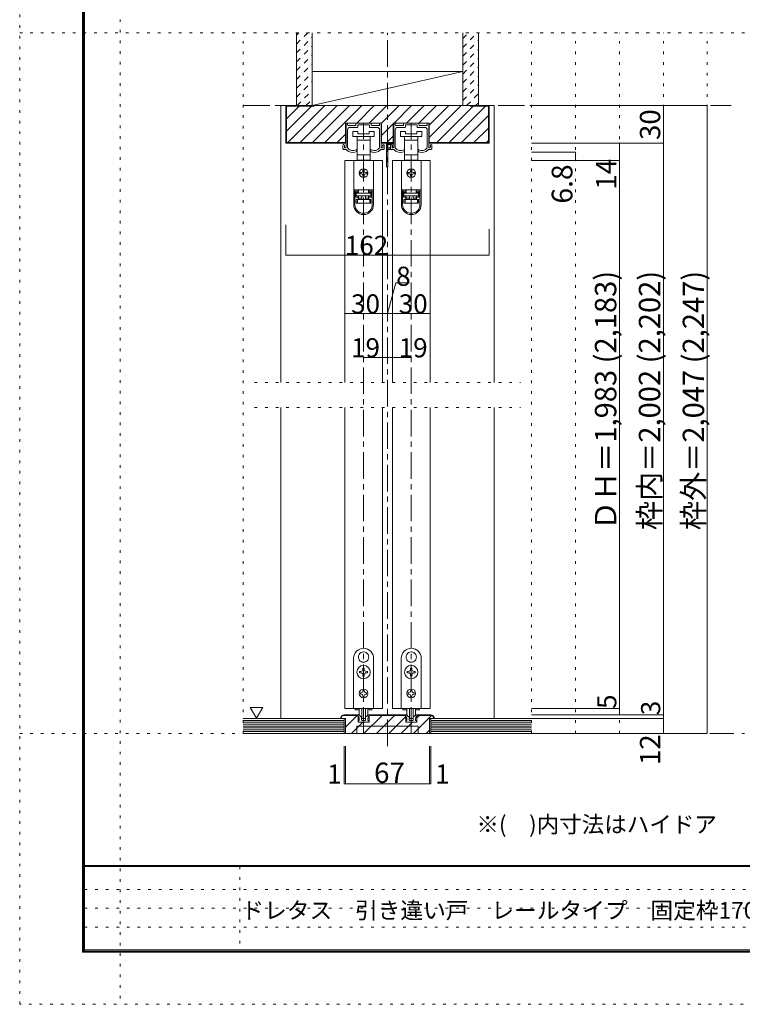
# Model space of a CAD drawing. Units: millimetres. Extents: x -6140 to 6160, y -4455 to 4425.
# Drawn here: x -6140 to -2684, y -4455 to 258 of the extents above; entities that cross this region are included whole.
import ezdxf

# ---------------------------------------------------------------- set-up
doc = ezdxf.new("R2010")
doc.units = ezdxf.units.MM
doc.header["$LTSCALE"] = 30
for name, pattern in [('JWW_CENTER1', [6.773333, 4.233333, -0.846667, 0.846667, -0.846667]), ('JWW_DASHED1', [1.693333, 0.846667, -0.846667]), ('JWW_HOJO', [1.693333, -1.27, 0.423333])]:
    doc.linetypes.add(name, pattern=pattern)
for name, color, linetype in [('0-0_補助線', 7, 'Continuous'), ('0-1_通り芯', 7, 'Continuous'), ('0-2_柱', 7, 'Continuous'), ('0-3_仕上げ', 7, 'Continuous'), ('0-4_枠', 7, 'Continuous'), ('0-6_扉', 7, 'Continuous'), ('0-7_金物', 7, 'Continuous'), ('0-A_文字', 7, 'Continuous'), ('0-B_寸法', 7, 'Continuous'), ('0-C_ハッチ', 7, 'Continuous'), ('F-0_補助線', 7, 'Continuous'), ('F-1_枠', 7, 'Continuous'), ('F-A_文字', 7, 'Continuous')]:
    doc.layers.add(name, color=color, linetype=linetype)

msp = doc.modelspace()

# ---------------------------------------------------------------- linework, layer by layer
at = {"layer": '0-0_補助線', "color": 120, "linetype": 'JWW_HOJO', "lineweight": 5}
for p, q in [((-5071.1, -3159), (-5071.1, 195)), ((-5071.1, 195), (-2851.1, 195)), ((-3691.1, -3159), (-3691.1, 195)), ((-3481.1, -3159), (-3481.1, 195)), ((-3271.1, -3159), (-3271.1, 195)), ((-3061.1, -3159), (-3061.1, 195)), ((-2851.1, -3159), (-2851.1, 195)), ((-5017.1, -1479), (-3745.1, -1479)), ((-5017.1, -1599), (-3745.1, -1599)), ((-2851.1, -3159), (-5071.1, -3159))]:
    msp.add_line(p, q, dxfattribs=at)
at = {"layer": '0-1_通り芯', "color": 120, "linetype": 'JWW_CENTER1', "lineweight": 5}
for p, q in [((-4381.1, -3219), (-4381.1, 195)), ((-5071.1, -153), (-2737.1, -153)), ((-4495.1, -3159), (-4495.1, -237)), ((-4267.1, -3159), (-4267.1, -237)), ((-5071.1, -3159), (-2737.1, -3159))]:
    msp.add_line(p, q, dxfattribs=at)
at = {"layer": '0-2_柱', "color": 7, "linetype": 'Continuous', "lineweight": 9}
msp.add_line((-4741.1, -153), (-4021.1, 9), dxfattribs=at)
at = {"layer": '0-2_柱', "color": 92, "linetype": 'Continuous', "lineweight": 13}
for p, q in [((-4741.1, 9), (-4021.1, 9)), ((-4741.1, -153), (-4021.1, -153))]:
    msp.add_line(p, q, dxfattribs=at)
at = {"layer": '0-3_仕上げ', "color": 40, "linetype": 'Continuous', "lineweight": 15}
for p, q in [((-4816.1, -153), (-4816.1, 195)), ((-4741.1, -153), (-4741.1, 195)), ((-4021.1, -153), (-4021.1, 195)), ((-3946.1, -153), (-3946.1, 195)), ((-4588.1, -3087), (-5071.1, -3087)), ((-4588.1, -3159), (-4588.1, -3087)), ((-4174.1, -3159), (-4174.1, -3087)), ((-4174.1, -3087), (-3691.1, -3087)), ((-4588.1, -3159), (-5071.1, -3159)), ((-4174.1, -3159), (-3691.1, -3159))]:
    msp.add_line(p, q, dxfattribs=at)
at = {"layer": '0-3_仕上げ', "color": 7, "linetype": 'Continuous', "lineweight": 9}
for p, q in [((-4588.1, -3096), (-5071.1, -3096)), ((-4588.1, -3105), (-5071.1, -3105)), ((-4174.1, -3096), (-3691.1, -3096)), ((-4174.1, -3105), (-3691.1, -3105)), ((-4588.1, -3114), (-5071.1, -3114)), ((-4588.1, -3123), (-5071.1, -3123)), ((-4588.1, -3132), (-5071.1, -3132)), ((-4588.1, -3141), (-5071.1, -3141)), ((-4588.1, -3150), (-5071.1, -3150)), ((-4174.1, -3114), (-3691.1, -3114)), ((-4174.1, -3123), (-3691.1, -3123)), ((-4174.1, -3132), (-3691.1, -3132)), ((-4174.1, -3141), (-3691.1, -3141)), ((-4174.1, -3150), (-3691.1, -3150))]:
    msp.add_line(p, q, dxfattribs=at)
at = {"layer": '0-4_枠', "color": 120, "linetype": 'Continuous', "lineweight": 5}
for p, q in [((-4891.1, -153), (-4867.1, -153)), ((-4891.1, -153), (-4891.1, -1479)), ((-3871.1, -153), (-3895.1, -153)), ((-3871.1, -1479), (-3871.1, -153)), ((-4891.1, -1599), (-4891.1, -3087)), ((-3871.1, -3087), (-3871.1, -1599))]:
    msp.add_line(p, q, dxfattribs=at)
at = {"layer": '0-4_枠', "color": 92, "linetype": 'Continuous', "lineweight": 13}
for p, q in [((-4867.1, -333), (-4867.1, -153)), ((-3895.1, -153), (-4867.1, -153)), ((-4864.1, -330), (-4864.1, -156)), ((-4732.1, -156), (-4864.1, -156)), ((-4732.1, -153), (-4732.1, -156)), ((-3985.1, -156), (-3985.1, -153)), ((-3985.1, -156), (-3898.1, -156)), ((-3898.1, -330), (-3898.1, -156)), ((-3895.1, -333), (-3895.1, -153)), ((-4581.5, -333), (-4581.5, -237)), ((-4408.7, -237), (-4581.5, -237)), ((-4408.7, -333), (-4408.7, -237)), ((-4353.5, -333), (-4353.5, -237)), ((-4180.7, -237), (-4353.5, -237)), ((-4180.7, -333), (-4180.7, -237)), ((-4581.5, -333), (-4867.1, -333)), ((-4864.1, -330), (-4581.5, -330)), ((-4353.5, -330), (-4408.7, -330)), ((-4353.5, -333), (-4408.7, -333)), ((-3898.1, -330), (-4180.7, -330)), ((-3895.1, -333), (-4180.7, -333)), ((-4582.1, -3087), (-4606.1, -3087)), ((-4588.1, -3069), (-4521.5, -3069)), ((-4588.1, -3072), (-4521.5, -3072)), ((-4582.1, -3159), (-4582.1, -3087)), ((-4521.5, -3105), (-4521.5, -3069)), ((-4468.7, -3105), (-4521.5, -3105)), ((-4468.7, -3105), (-4468.7, -3069)), ((-4468.7, -3069), (-4293.5, -3069)), ((-4468.7, -3072), (-4293.5, -3072)), ((-4293.5, -3105), (-4293.5, -3069)), ((-4293.5, -3105), (-4240.7, -3105)), ((-4240.7, -3105), (-4240.7, -3069)), ((-4174.1, -3069), (-4240.7, -3069)), ((-4174.1, -3072), (-4240.7, -3072)), ((-4156.1, -3087), (-4180.1, -3087)), ((-4180.1, -3159), (-4180.1, -3087)), ((-4528.1, -3123), (-4234.1, -3123)), ((-4528.1, -3159), (-4528.1, -3123)), ((-4234.1, -3159), (-4234.1, -3123)), ((-4582.1, -3159), (-4180.1, -3159))]:
    msp.add_line(p, q, dxfattribs=at)
for centre, radius, start, end in [((-4588.1, -3087), 18, 90, 180), ((-4588.1, -3087), 15, 90.0008, 180), ((-4174.1, -3087), 18, 0, 90), ((-4174.1, -3087), 15, 0, 90)]:
    msp.add_arc(centre, radius, start, end, dxfattribs=at)
at = {"layer": '0-6_扉', "color": 200, "linetype": 'Continuous', "lineweight": 20}
for p, q in [((-4405.1, -417), (-4585.1, -417)), ((-4585.1, -417), (-4585.1, -1479)), ((-4405.1, -417), (-4405.1, -1479)), ((-4177.1, -417), (-4357.1, -417)), ((-4357.1, -417), (-4357.1, -1479)), ((-4177.1, -417), (-4177.1, -1479)), ((-4585.1, -1599), (-4585.1, -3039)), ((-4405.1, -1599), (-4405.1, -3039)), ((-4357.1, -1599), (-4357.1, -3039)), ((-4177.1, -1599), (-4177.1, -3039)), ((-4405.1, -3039), (-4585.1, -3039)), ((-4357.1, -3039), (-4177.1, -3039))]:
    msp.add_line(p, q, dxfattribs=at)
at = {"layer": '0-7_金物', "color": 7, "linetype": 'Continuous', "lineweight": 9}
for p, q in [((-4579.1, -352.8), (-4579.1, -240)), ((-4576.1, -237), (-4574.9, -237)), ((-4571.9, -246), (-4571.9, -240)), ((-4571.9, -354.7), (-4571.9, -270)), ((-4568.9, -249), (-4535, -249)), ((-4559.9, -258), (-4524.8, -258)), ((-4546.1, -277.2), (-4546.1, -301.2)), ((-4522.1, -277.2), (-4546.1, -277.2)), ((-4532, -246), (-4532, -240)), ((-4529, -237), (-4461.2, -237)), ((-4523, -256.2), (-4523, -247.8)), ((-4522.1, -289.2), (-4522.1, -277.2)), ((-4521.2, -246), (-4496.9, -246)), ((-4495.1, -244.2), (-4496.9, -246)), ((-4493.3, -246), (-4495.1, -244.2)), ((-4493.3, -246), (-4469, -246)), ((-4468.1, -277.2), (-4468.1, -289.2)), ((-4444.1, -277.2), (-4468.1, -277.2)), ((-4467.2, -256.2), (-4467.2, -247.8)), ((-4430.3, -258), (-4465.4, -258)), ((-4458.2, -246), (-4458.2, -240)), ((-4421.3, -249), (-4455.2, -249)), ((-4444.1, -301.2), (-4444.1, -277.2)), ((-4418.3, -246), (-4418.3, -240)), ((-4418.3, -354.7), (-4418.3, -270)), ((-4414.1, -237), (-4415.3, -237)), ((-4411.1, -352.8), (-4411.1, -240)), ((-4351.1, -352.8), (-4351.1, -240)), ((-4348.1, -237), (-4346.9, -237)), ((-4343.9, -246), (-4343.9, -240)), ((-4343.9, -354.7), (-4343.9, -270)), ((-4340.9, -249), (-4307, -249)), ((-4331.9, -258), (-4296.8, -258)), ((-4318.1, -277.2), (-4318.1, -301.2)), ((-4294.1, -277.2), (-4318.1, -277.2)), ((-4304, -246), (-4304, -240)), ((-4301, -237), (-4233.2, -237)), ((-4295, -256.2), (-4295, -247.8)), ((-4294.1, -289.2), (-4294.1, -277.2)), ((-4293.2, -246), (-4268.9, -246)), ((-4267.1, -244.2), (-4268.9, -246)), ((-4265.3, -246), (-4267.1, -244.2)), ((-4265.3, -246), (-4241, -246)), ((-4240.1, -277.2), (-4240.1, -289.2)), ((-4216.1, -277.2), (-4240.1, -277.2)), ((-4239.2, -256.2), (-4239.2, -247.8)), ((-4202.3, -258), (-4237.4, -258)), ((-4230.2, -246), (-4230.2, -240)), ((-4193.3, -249), (-4227.2, -249)), ((-4216.1, -301.2), (-4216.1, -277.2)), ((-4190.3, -246), (-4190.3, -240)), ((-4190.3, -354.7), (-4190.3, -270)), ((-4186.1, -237), (-4187.3, -237)), ((-4183.1, -352.8), (-4183.1, -240)), ((-4546.1, -301.2), (-4495.1, -301.2)), ((-4526.6, -301.2), (-4526.6, -319.2)), ((-4526.6, -319.2), (-4526.6, -388.8)), ((-4526.6, -319.2), (-4495.1, -319.2)), ((-4468.1, -289.2), (-4522.1, -289.2)), ((-4495.1, -301.2), (-4444.1, -301.2)), ((-4495.1, -319.2), (-4463.6, -319.2)), ((-4463.6, -319.2), (-4463.6, -301.2)), ((-4463.6, -388.8), (-4463.6, -319.2)), ((-4318.1, -301.2), (-4267.1, -301.2)), ((-4298.6, -301.2), (-4298.6, -319.2)), ((-4298.6, -319.2), (-4298.6, -388.8)), ((-4298.6, -319.2), (-4267.1, -319.2)), ((-4240.1, -289.2), (-4294.1, -289.2)), ((-4267.1, -301.2), (-4216.1, -301.2)), ((-4267.1, -319.2), (-4235.6, -319.2)), ((-4235.6, -319.2), (-4235.6, -301.2)), ((-4235.6, -388.8), (-4235.6, -319.2)), ((-4594.1, -360), (-4594.1, -343.8)), ((-4591.1, -363), (-4577.3, -363)), ((-4586.9, -352.8), (-4586.9, -346.2)), ((-4582.1, -355.8), (-4583.9, -355.8)), ((-4528.1, -369.5), (-4528.1, -366)), ((-4462.1, -369.5), (-4462.1, -366)), ((-4399.1, -363), (-4412.9, -363)), ((-4408.1, -355.8), (-4406.3, -355.8)), ((-4403.3, -352.8), (-4403.3, -346.2)), ((-4396.1, -360), (-4396.1, -343.8)), ((-4384.7, -445.2), (-4384.7, -337.2)), ((-4381.7, -334.2), (-4354.1, -334.2)), ((-4378.7, -355.2), (-4378.7, -343.2)), ((-4378.7, -445.2), (-4378.7, -364.8)), ((-4376.9, -357), (-4372.1, -357)), ((-4376.9, -363), (-4367.9, -363)), ((-4375.7, -340.2), (-4360.1, -340.2)), ((-4366.1, -361.2), (-4366.1, -343.8)), ((-4363.1, -363), (-4349.3, -363)), ((-4358.9, -352.8), (-4358.9, -346.2)), ((-4357.1, -343.2), (-4357.1, -349.8)), ((-4354.1, -355.8), (-4355.9, -355.8)), ((-4300.1, -369.5), (-4300.1, -366)), ((-4234.1, -369.5), (-4234.1, -366)), ((-4171.1, -363), (-4184.9, -363)), ((-4180.1, -355.8), (-4178.3, -355.8)), ((-4175.3, -352.8), (-4175.3, -346.2)), ((-4168.1, -360), (-4168.1, -343.8)), ((-4542.5, -417), (-4542.5, -556.8)), ((-4447.7, -417), (-4542.5, -417)), ((-4526.6, -388.8), (-4526.6, -415.2)), ((-4495.1, -388.8), (-4526.6, -388.8)), ((-4526.6, -415.2), (-4519.1, -415.2)), ((-4471.1, -415.2), (-4519.1, -415.2)), ((-4519.1, -415.2), (-4519.1, -417)), ((-4463.6, -388.8), (-4495.1, -388.8)), ((-4471.1, -417), (-4471.1, -415.2)), ((-4471.1, -415.2), (-4463.6, -415.2)), ((-4463.6, -415.2), (-4463.6, -388.8)), ((-4447.7, -417), (-4447.7, -556.8)), ((-4314.5, -417), (-4314.5, -556.8)), ((-4219.7, -417), (-4314.5, -417)), ((-4298.6, -388.8), (-4298.6, -415.2)), ((-4267.1, -388.8), (-4298.6, -388.8)), ((-4298.6, -415.2), (-4291.1, -415.2)), ((-4243.1, -415.2), (-4291.1, -415.2)), ((-4291.1, -415.2), (-4291.1, -417)), ((-4235.6, -388.8), (-4267.1, -388.8)), ((-4243.1, -417), (-4243.1, -415.2)), ((-4243.1, -415.2), (-4235.6, -415.2)), ((-4235.6, -415.2), (-4235.6, -388.8)), ((-4219.7, -417), (-4219.7, -556.8)), ((-4498.1, -462), (-4498.1, -468)), ((-4492.1, -468), (-4492.1, -462)), ((-4270.1, -462), (-4270.1, -468)), ((-4264.1, -468), (-4264.1, -462)), ((-4504.1, -474), (-4510.1, -474)), ((-4510.1, -480), (-4504.1, -480)), ((-4498.1, -486), (-4498.1, -492)), ((-4492.1, -492), (-4492.1, -486)), ((-4480.1, -474), (-4486.1, -474)), ((-4486.1, -480), (-4480.1, -480)), ((-4276.1, -474), (-4282.1, -474)), ((-4282.1, -480), (-4276.1, -480)), ((-4270.1, -486), (-4270.1, -492)), ((-4264.1, -492), (-4264.1, -486)), ((-4252.1, -474), (-4258.1, -474)), ((-4258.1, -480), (-4252.1, -480)), ((-4542.5, -556.8), (-4542.5, -557.4)), ((-4447.7, -556.8), (-4542.5, -556.8)), ((-4542.5, -557.4), (-4542.5, -627.6)), ((-4536.5, -557.4), (-4542.5, -557.4)), ((-4536.5, -627.6), (-4536.5, -557.4)), ((-4520.3, -557.4), (-4536.5, -557.4)), ((-4531.7, -563.4), (-4520.3, -563.4)), ((-4531.7, -563.4), (-4531.7, -591.6)), ((-4524.5, -557.4), (-4524.5, -556.8)), ((-4520.3, -557.4), (-4520.3, -563.4)), ((-4520.3, -563.4), (-4520.3, -569.4)), ((-4519.1, -570), (-4519.1, -556.8)), ((-4471.1, -556.8), (-4471.1, -570)), ((-4469.9, -563.4), (-4469.9, -557.4)), ((-4453.7, -557.4), (-4469.9, -557.4)), ((-4469.9, -563.4), (-4458.5, -563.4)), ((-4469.9, -569.4), (-4469.9, -563.4)), ((-4465.7, -556.8), (-4465.7, -557.4)), ((-4458.5, -591.6), (-4458.5, -563.4)), ((-4447.7, -557.4), (-4453.7, -557.4)), ((-4453.7, -557.4), (-4453.7, -627.6)), ((-4447.7, -556.8), (-4447.7, -557.4)), ((-4447.7, -627.6), (-4447.7, -557.4)), ((-4314.5, -556.8), (-4314.5, -557.4)), ((-4219.7, -556.8), (-4314.5, -556.8)), ((-4314.5, -557.4), (-4314.5, -627.6)), ((-4308.5, -557.4), (-4314.5, -557.4)), ((-4308.5, -627.6), (-4308.5, -557.4)), ((-4292.3, -557.4), (-4308.5, -557.4)), ((-4303.7, -563.4), (-4292.3, -563.4)), ((-4303.7, -563.4), (-4303.7, -591.6)), ((-4296.5, -557.4), (-4296.5, -556.8)), ((-4292.3, -557.4), (-4292.3, -563.4)), ((-4292.3, -563.4), (-4292.3, -569.4)), ((-4291.1, -570), (-4291.1, -556.8)), ((-4243.1, -556.8), (-4243.1, -570)), ((-4241.9, -563.4), (-4241.9, -557.4)), ((-4225.7, -557.4), (-4241.9, -557.4)), ((-4241.9, -563.4), (-4230.5, -563.4)), ((-4241.9, -569.4), (-4241.9, -563.4)), ((-4237.7, -556.8), (-4237.7, -557.4)), ((-4230.5, -591.6), (-4230.5, -563.4)), ((-4219.7, -557.4), (-4225.7, -557.4)), ((-4225.7, -557.4), (-4225.7, -627.6)), ((-4219.7, -556.8), (-4219.7, -557.4)), ((-4219.7, -627.6), (-4219.7, -557.4)), ((-4520.3, -569.4), (-4531.7, -569.4)), ((-4531.7, -585.6), (-4520.3, -585.6)), ((-4520.3, -591.6), (-4531.7, -591.6)), ((-4519.1, -570), (-4530.5, -570)), ((-4530.5, -570), (-4530.5, -573)), ((-4530.5, -585), (-4530.5, -573)), ((-4530.5, -573), (-4459.7, -573)), ((-4459.7, -585), (-4530.5, -585)), ((-4530.5, -621), (-4530.5, -603)), ((-4530.5, -603), (-4524.5, -603)), ((-4524.5, -603), (-4524.5, -621)), ((-4524.5, -603), (-4465.7, -603)), ((-4520.3, -585.6), (-4520.3, -591.6)), ((-4520.3, -591.6), (-4520.3, -603)), ((-4519.1, -597), (-4519.1, -585)), ((-4519.1, -597), (-4504.1, -597)), ((-4519.1, -603), (-4519.1, -597)), ((-4504.1, -585), (-4504.1, -603)), ((-4486.1, -585), (-4486.1, -603)), ((-4486.1, -597), (-4471.1, -597)), ((-4459.7, -570), (-4471.1, -570)), ((-4471.1, -585), (-4471.1, -597)), ((-4471.1, -597), (-4471.1, -603)), ((-4458.5, -569.4), (-4469.9, -569.4)), ((-4469.9, -585.6), (-4458.5, -585.6)), ((-4469.9, -591.6), (-4469.9, -585.6)), ((-4469.9, -603), (-4469.9, -591.6)), ((-4458.5, -591.6), (-4469.9, -591.6)), ((-4465.7, -621), (-4465.7, -603)), ((-4465.7, -603), (-4459.7, -603)), ((-4459.7, -573), (-4459.7, -570)), ((-4459.7, -573), (-4459.7, -585)), ((-4459.7, -603), (-4459.7, -621)), ((-4292.3, -569.4), (-4303.7, -569.4)), ((-4303.7, -585.6), (-4292.3, -585.6)), ((-4292.3, -591.6), (-4303.7, -591.6)), ((-4291.1, -570), (-4302.5, -570)), ((-4302.5, -570), (-4302.5, -573)), ((-4302.5, -585), (-4302.5, -573)), ((-4302.5, -573), (-4231.7, -573)), ((-4231.7, -585), (-4302.5, -585)), ((-4302.5, -621), (-4302.5, -603)), ((-4302.5, -603), (-4296.5, -603)), ((-4296.5, -603), (-4296.5, -621)), ((-4296.5, -603), (-4237.7, -603)), ((-4292.3, -585.6), (-4292.3, -591.6)), ((-4292.3, -591.6), (-4292.3, -603)), ((-4291.1, -597), (-4291.1, -585)), ((-4291.1, -597), (-4276.1, -597)), ((-4291.1, -603), (-4291.1, -597)), ((-4276.1, -585), (-4276.1, -603)), ((-4258.1, -585), (-4258.1, -603)), ((-4258.1, -597), (-4243.1, -597)), ((-4231.7, -570), (-4243.1, -570)), ((-4243.1, -585), (-4243.1, -597)), ((-4243.1, -597), (-4243.1, -603)), ((-4230.5, -569.4), (-4241.9, -569.4)), ((-4241.9, -585.6), (-4230.5, -585.6)), ((-4241.9, -591.6), (-4241.9, -585.6)), ((-4241.9, -603), (-4241.9, -591.6)), ((-4230.5, -591.6), (-4241.9, -591.6)), ((-4237.7, -621), (-4237.7, -603)), ((-4237.7, -603), (-4231.7, -603)), ((-4231.7, -573), (-4231.7, -570)), ((-4231.7, -573), (-4231.7, -585)), ((-4231.7, -603), (-4231.7, -621)), ((-4524.5, -621), (-4530.5, -621)), ((-4465.7, -621), (-4524.5, -621)), ((-4459.7, -621), (-4465.7, -621)), ((-4296.5, -621), (-4302.5, -621)), ((-4237.7, -621), (-4296.5, -621)), ((-4231.7, -621), (-4237.7, -621)), ((-4495.7, -2768.1), (-4495.1, -2768.7)), ((-4494.5, -2768.1), (-4495.1, -2768.7)), ((-4267.7, -2768.1), (-4267.1, -2768.7)), ((-4266.5, -2768.1), (-4267.1, -2768.7)), ((-4543.1, -3039), (-4543.1, -2799)), ((-4516.9, -2804.9), (-4516.1, -2805.2)), ((-4516.3, -2806), (-4516.1, -2805.2)), ((-4473.2, -2804.9), (-4474, -2805.2)), ((-4473.8, -2806), (-4474, -2805.2)), ((-4447.1, -2799), (-4447.1, -3039)), ((-4315.1, -3039), (-4315.1, -2799)), ((-4288.9, -2804.9), (-4288.1, -2805.2)), ((-4288.3, -2806), (-4288.1, -2805.2)), ((-4245.2, -2804.9), (-4246, -2805.2)), ((-4245.8, -2806), (-4246, -2805.2)), ((-4219.1, -2799), (-4219.1, -3039)), ((-4508.3, -2862), (-4514, -2862)), ((-4514, -2862), (-4514, -2868)), ((-4514, -2868), (-4508.3, -2868)), ((-4498.1, -2846.1), (-4498.1, -2851.8)), ((-4492.1, -2846.1), (-4498.1, -2846.1)), ((-4492.1, -2851.8), (-4492.1, -2846.1)), ((-4476.2, -2862), (-4481.9, -2862)), ((-4481.9, -2868), (-4476.2, -2868)), ((-4476.2, -2868), (-4476.2, -2862)), ((-4280.3, -2862), (-4286, -2862)), ((-4286, -2862), (-4286, -2868)), ((-4286, -2868), (-4280.3, -2868)), ((-4270.1, -2846.1), (-4270.1, -2851.8)), ((-4264.1, -2846.1), (-4270.1, -2846.1)), ((-4264.1, -2851.8), (-4264.1, -2846.1)), ((-4248.2, -2862), (-4253.9, -2862)), ((-4253.9, -2868), (-4248.2, -2868)), ((-4248.2, -2868), (-4248.2, -2862)), ((-4498.1, -2878.2), (-4498.1, -2883.9)), ((-4498.1, -2883.9), (-4492.1, -2883.9)), ((-4492.1, -2883.9), (-4492.1, -2878.2)), ((-4270.1, -2878.2), (-4270.1, -2883.9)), ((-4270.1, -2883.9), (-4264.1, -2883.9)), ((-4264.1, -2883.9), (-4264.1, -2878.2)), ((-4505.9, -2964), (-4509.5, -2964)), ((-4509.5, -2964), (-4509.5, -2970)), ((-4498.1, -2952.6), (-4492.1, -2952.6)), ((-4498.1, -2952.6), (-4498.1, -2956.2)), ((-4492.1, -2952.6), (-4492.1, -2956.2)), ((-4484.3, -2964), (-4480.7, -2964)), ((-4480.7, -2964), (-4480.7, -2970)), ((-4277.9, -2964), (-4281.5, -2964)), ((-4281.5, -2964), (-4281.5, -2970)), ((-4270.1, -2952.6), (-4264.1, -2952.6)), ((-4270.1, -2952.6), (-4270.1, -2956.2)), ((-4264.1, -2952.6), (-4264.1, -2956.2)), ((-4256.3, -2964), (-4252.7, -2964)), ((-4252.7, -2964), (-4252.7, -2970)), ((-4509.5, -2970), (-4505.9, -2970)), ((-4498.1, -2977.8), (-4498.1, -2981.4)), ((-4492.1, -2981.4), (-4498.1, -2981.4)), ((-4492.1, -2977.8), (-4492.1, -2981.4)), ((-4480.7, -2970), (-4484.3, -2970)), ((-4281.5, -2970), (-4277.9, -2970)), ((-4270.1, -2977.8), (-4270.1, -2981.4)), ((-4264.1, -2981.4), (-4270.1, -2981.4)), ((-4264.1, -2977.8), (-4264.1, -2981.4)), ((-4252.7, -2970), (-4256.3, -2970)), ((-4447.1, -3039), (-4543.1, -3039)), ((-4534.7, -3039), (-4534.7, -3046.2)), ((-4534.7, -3046.2), (-4515.9, -3046.2)), ((-4516.1, -3065.5), (-4516.1, -3039)), ((-4504.1, -3039), (-4504.1, -3084.7)), ((-4486.1, -3039), (-4486.1, -3084.7)), ((-4474.3, -3046.2), (-4455.5, -3046.2)), ((-4474.1, -3065.5), (-4474.1, -3039)), ((-4455.5, -3039), (-4455.5, -3046.2)), ((-4219.1, -3039), (-4315.1, -3039)), ((-4306.7, -3039), (-4306.7, -3046.2)), ((-4306.7, -3046.2), (-4287.9, -3046.2)), ((-4288.1, -3065.5), (-4288.1, -3039)), ((-4276.1, -3039), (-4276.1, -3084.7)), ((-4258.1, -3039), (-4258.1, -3084.7)), ((-4246.3, -3046.2), (-4227.5, -3046.2)), ((-4246.1, -3065.5), (-4246.1, -3039)), ((-4227.5, -3039), (-4227.5, -3046.2)), ((-4522.1, -3069), (-4518.8, -3069)), ((-4522.1, -3075), (-4522.1, -3069)), ((-4517.9, -3105), (-4520.8, -3097.6)), ((-4516.1, -3096), (-4519.7, -3096)), ((-4511.3, -3105), (-4517.9, -3105)), ((-4509.1, -3077.5), (-4516.7, -3069.9)), ((-4516.1, -3096), (-4516.1, -3088.4)), ((-4511.3, -3105), (-4510.1, -3103.8)), ((-4510.1, -3103.8), (-4508.9, -3105)), ((-4481.3, -3105), (-4508.9, -3105)), ((-4507.8, -3078), (-4505.9, -3078)), ((-4504.7, -3094.2), (-4504.7, -3079.2)), ((-4502.9, -3096), (-4496.9, -3096)), ((-4487.9, -3086.5), (-4502.3, -3086.5)), ((-4496.9, -3096), (-4495.1, -3097.8)), ((-4495.1, -3097.8), (-4493.3, -3096)), ((-4493.3, -3096), (-4487.3, -3096)), ((-4485.5, -3094.2), (-4485.5, -3079.2)), ((-4482.3, -3078), (-4484.3, -3078)), ((-4480.1, -3103.8), (-4481.3, -3105)), ((-4481.1, -3077.5), (-4473.5, -3069.9)), ((-4478.9, -3105), (-4480.1, -3103.8)), ((-4478.9, -3105), (-4472.3, -3105)), ((-4474.1, -3096), (-4474.1, -3088.4)), ((-4474.1, -3096), (-4470.5, -3096)), ((-4472.3, -3105), (-4469.4, -3097.6)), ((-4468.1, -3069), (-4471.3, -3069)), ((-4468.1, -3075), (-4468.1, -3069)), ((-4294.1, -3069), (-4290.8, -3069)), ((-4294.1, -3075), (-4294.1, -3069)), ((-4289.9, -3105), (-4292.8, -3097.6)), ((-4288.1, -3096), (-4291.7, -3096)), ((-4283.3, -3105), (-4289.9, -3105)), ((-4281.1, -3077.5), (-4288.7, -3069.9)), ((-4288.1, -3096), (-4288.1, -3088.4)), ((-4283.3, -3105), (-4282.1, -3103.8)), ((-4282.1, -3103.8), (-4280.9, -3105)), ((-4253.3, -3105), (-4280.9, -3105)), ((-4279.8, -3078), (-4277.9, -3078)), ((-4276.7, -3094.2), (-4276.7, -3079.2)), ((-4274.9, -3096), (-4268.9, -3096)), ((-4259.9, -3086.5), (-4274.3, -3086.5)), ((-4268.9, -3096), (-4267.1, -3097.8)), ((-4267.1, -3097.8), (-4265.3, -3096)), ((-4265.3, -3096), (-4259.3, -3096)), ((-4257.5, -3094.2), (-4257.5, -3079.2)), ((-4254.3, -3078), (-4256.3, -3078)), ((-4252.1, -3103.8), (-4253.3, -3105)), ((-4253.1, -3077.5), (-4245.5, -3069.9)), ((-4250.9, -3105), (-4252.1, -3103.8)), ((-4250.9, -3105), (-4244.3, -3105)), ((-4246.1, -3096), (-4246.1, -3088.4)), ((-4246.1, -3096), (-4242.5, -3096)), ((-4244.3, -3105), (-4241.4, -3097.6)), ((-4240.1, -3069), (-4243.3, -3069)), ((-4240.1, -3075), (-4240.1, -3069))]:
    msp.add_line(p, q, dxfattribs=at)
for centre, radius in [((-4495.1, -477), 21), ((-4267.1, -477), 21), ((-4495.1, -2865), 32.1), ((-4267.1, -2865), 32.1), ((-4495.1, -2967), 21), ((-4267.1, -2967), 21)]:
    msp.add_circle(centre, radius, dxfattribs=at)
for centre, radius, start, end in [((-4576.1, -240), 3, 90, 180), ((-4574.9, -240), 3, 0, 90), ((-4568.9, -246), 3, 180, 270), ((-4559.9, -270), 12, 90, 180), ((-4535, -246), 3, 270, 0), ((-4529, -240), 3, 90, 180), ((-4524.8, -256.2), 1.8, 270, 0), ((-4521.2, -247.8), 1.8, 90, 180), ((-4469, -247.8), 1.8, 0, 90), ((-4465.4, -256.2), 1.8, 180, 270), ((-4461.2, -240), 3, 0, 90), ((-4455.2, -246), 3, 180, 270), ((-4430.3, -270), 12, 0, 90), ((-4421.3, -246), 3, 270, 0), ((-4415.3, -240), 3, 90, 180), ((-4414.1, -240), 3, 0, 90), ((-4348.1, -240), 3, 90, 180), ((-4346.9, -240), 3, 0, 90), ((-4340.9, -246), 3, 180, 270), ((-4331.9, -270), 12, 90, 180), ((-4307, -246), 3, 270, 0), ((-4301, -240), 3, 90, 180), ((-4296.8, -256.2), 1.8, 270, 0), ((-4293.2, -247.8), 1.8, 90, 180), ((-4241, -247.8), 1.8, 0, 90), ((-4237.4, -256.2), 1.8, 180, 270), ((-4233.2, -240), 3, 0, 90), ((-4227.2, -246), 3, 180, 270), ((-4202.3, -270), 12, 0, 90), ((-4193.3, -246), 3, 270, 0), ((-4187.3, -240), 3, 90, 180), ((-4186.1, -240), 3, 0, 90), ((-4590.5, -343.8), 3.6, 0, 180), ((-4591.1, -360), 3, 180, 270.0002), ((-4586.9, -345), 1.2, 270, 90), ((-4583.9, -352.8), 3, 180, 270), ((-4582.1, -352.8), 3, 270, 0), ((-4567.1, -356.7), 12, 211.7393, 220.9259), ((-4546.7, -339), 39, 220.9259, 292.4464), ((-4570.1, -354.7), 1.8, 180, 213.9231), ((-4546.7, -339), 30, 213.9231, 301.8908), ((-4534.1, -369.5), 6, 292.4464, 0), ((-4529.9, -366), 1.8, 0, 121.8908), ((-4460.3, -366), 1.8, 58.1092, 180), ((-4456.1, -369.5), 6, 180, 247.5536), ((-4443.5, -339), 30, 238.1092, 326.0769), ((-4443.5, -339), 39, 247.5536, 319.0741), ((-4420.1, -354.7), 1.8, 326.0769, 0), ((-4423.1, -356.7), 12, 319.0741, 328.2607), ((-4408.1, -352.8), 3, 180, 270), ((-4406.3, -352.8), 3, 270, 0), ((-4403.3, -345), 1.2, 90, 270), ((-4399.7, -343.8), 3.6, 0, 180), ((-4399.1, -360), 3, 269.9998, 0), ((-4381.7, -337.2), 3, 90, 180), ((-4375.7, -343.2), 3, 90, 180), ((-4376.9, -355.2), 1.8, 180, 270), ((-4376.9, -364.8), 1.8, 90, 180), ((-4369.1, -357), 3, 0, 180), ((-4367.9, -361.2), 1.8, 270, 0), ((-4362.5, -343.8), 3.6, 0, 180), ((-4363.1, -360), 3, 180, 270.0002), ((-4360.1, -343.2), 3, 0, 90), ((-4358.9, -345), 1.2, 270, 90), ((-4355.9, -352.8), 3, 180, 270), ((-4357.1, -351), 1.2, 90, 270), ((-4354.1, -352.2), 3, 180, 0), ((-4354.1, -337.2), 3, 0, 90), ((-4354.1, -352.8), 3, 270, 0), ((-4339.1, -356.7), 12, 211.7393, 220.9259), ((-4318.7, -339), 39, 220.9259, 292.4464), ((-4342.1, -354.7), 1.8, 180, 213.9231), ((-4318.7, -339), 30, 213.9231, 301.8908), ((-4306.1, -369.5), 6, 292.4464, 0), ((-4301.9, -366), 1.8, 0, 121.8908), ((-4232.3, -366), 1.8, 58.1092, 180), ((-4228.1, -369.5), 6, 180, 247.5536), ((-4215.5, -339), 30, 238.1092, 326.0769), ((-4215.5, -339), 39, 247.5536, 319.0741), ((-4192.1, -354.7), 1.8, 326.0769, 0), ((-4195.1, -356.7), 12, 319.0741, 328.2607), ((-4180.1, -352.8), 3, 180, 270), ((-4178.3, -352.8), 3, 270, 0), ((-4175.3, -345), 1.2, 90, 270), ((-4171.7, -343.8), 3.6, 0, 180), ((-4171.1, -360), 3, 269.9998, 0), ((-4504.1, -468), 6, 270, 0), ((-4495.1, -462), 3, 90, 180), ((-4495.1, -462), 3, 0, 90), ((-4486.1, -468), 6, 180, 270), ((-4381.7, -445.2), 3, 180, 0), ((-4276.1, -468), 6, 270, 0), ((-4267.1, -462), 3, 90, 180), ((-4267.1, -462), 3, 0, 90), ((-4258.1, -468), 6, 180, 270), ((-4510.1, -477), 3, 90, 180), ((-4510.1, -477), 3, 180, 270), ((-4504.1, -486), 6, 0, 90), ((-4495.1, -492), 3, 180, 270), ((-4495.1, -492), 3, 270, 0), ((-4486.1, -486), 6, 90, 180), ((-4480.1, -477), 3, 0, 90), ((-4480.1, -477), 3, 270, 0), ((-4282.1, -477), 3, 90, 180), ((-4282.1, -477), 3, 180, 270), ((-4276.1, -486), 6, 0, 90), ((-4267.1, -492), 3, 180, 270), ((-4267.1, -492), 3, 270, 0), ((-4258.1, -486), 6, 90, 180), ((-4252.1, -477), 3, 0, 90), ((-4252.1, -477), 3, 270, 0), ((-4495.1, -627.6), 47.4, 180, 0), ((-4495.1, -627.6), 41.4, 180, 0), ((-4267.1, -627.6), 47.4, 180, 0), ((-4267.1, -627.6), 41.4, 180, 0), ((-4495.1, -2799), 48, 0, 180), ((-4495.1, -2793), 24.9, 91.3645, 208.6355), ((-4495.1, -2793), 24.9, 331.3645, 88.6355), ((-4267.1, -2799), 48, 0, 180), ((-4267.1, -2793), 24.9, 91.3645, 208.6355), ((-4267.1, -2793), 24.9, 331.3645, 88.6355), ((-4495.1, -2793), 24.9, 211.3645, 328.6355), ((-4267.1, -2793), 24.9, 211.3645, 328.6355), ((-4508.3, -2851.8), 10.2, 270, 0), ((-4508.3, -2878.2), 10.2, 0, 90), ((-4481.9, -2851.8), 10.2, 180, 270), ((-4481.9, -2878.2), 10.2, 90, 180), ((-4280.3, -2851.8), 10.2, 270, 0), ((-4280.3, -2878.2), 10.2, 0, 90), ((-4253.9, -2851.8), 10.2, 180, 270), ((-4253.9, -2878.2), 10.2, 90, 180), ((-4505.9, -2956.2), 7.8, 270, 0), ((-4484.3, -2956.2), 7.8, 180, 270), ((-4277.9, -2956.2), 7.8, 270, 0), ((-4256.3, -2956.2), 7.8, 180, 270), ((-4505.9, -2977.8), 7.8, 0, 90), ((-4484.3, -2977.8), 7.8, 90, 180), ((-4277.9, -2977.8), 7.8, 0, 90), ((-4256.3, -2977.8), 7.8, 90, 180), ((-4534.1, -3088.4), 18, 0, 48.19), ((-4519.7, -3097.2), 1.2, 90, 201.616), ((-4518.8, -3072), 3, 45, 90), ((-4504.1, -3065.5), 12, 180, 264.7841), ((-4507.8, -3076.2), 1.8, 225, 270), ((-4505.9, -3079.2), 1.2, 0, 90), ((-4505.3, -3078.7), 1.2, 0, 84.7841), ((-4502.9, -3094.2), 1.8, 180, 270), ((-4502.3, -3084.7), 1.8, 180, 270), ((-4487.9, -3084.7), 1.8, 270, 0), ((-4487.3, -3094.2), 1.8, 270, 0), ((-4484.9, -3078.7), 1.2, 95.2159, 180), ((-4484.3, -3079.2), 1.2, 90, 180), ((-4486.1, -3065.5), 12, 275.2159, 0), ((-4482.3, -3076.2), 1.8, 270, 315), ((-4456.1, -3088.4), 18, 131.81, 180), ((-4471.3, -3072), 3, 90, 135), ((-4470.5, -3097.2), 1.2, 338.384, 90), ((-4306.1, -3088.4), 18, 0, 48.19), ((-4291.7, -3097.2), 1.2, 90, 201.616), ((-4290.8, -3072), 3, 45, 90), ((-4276.1, -3065.5), 12, 180, 264.7841), ((-4279.8, -3076.2), 1.8, 225, 270), ((-4277.9, -3079.2), 1.2, 0, 90), ((-4277.3, -3078.7), 1.2, 0, 84.7841), ((-4274.9, -3094.2), 1.8, 180, 270), ((-4274.3, -3084.7), 1.8, 180, 270), ((-4259.9, -3084.7), 1.8, 270, 0), ((-4259.3, -3094.2), 1.8, 270, 0), ((-4256.9, -3078.7), 1.2, 95.2159, 180), ((-4256.3, -3079.2), 1.2, 90, 180), ((-4258.1, -3065.5), 12, 275.2159, 0), ((-4254.3, -3076.2), 1.8, 270, 315), ((-4228.1, -3088.4), 18, 131.81, 180), ((-4243.3, -3072), 3, 90, 135), ((-4242.5, -3097.2), 1.2, 338.384, 90)]:
    msp.add_arc(centre, radius, start, end, dxfattribs=at)
at = {"layer": '0-A_文字', "color": 7, "linetype": 'Continuous', "lineweight": 9}
for p, q in [((-5037.7, -3034.1), (-5007.7, -3086.1)), ((-5037.7, -3034.1), (-4977.7, -3034.1)), ((-4977.7, -3034.1), (-5007.7, -3086.1))]:
    msp.add_line(p, q, dxfattribs=at)
at = {"layer": '0-B_寸法', "color": 120, "linetype": 'Continuous', "lineweight": 5}
for p, q in [((-2851.1, -153), (-3691.1, -153)), ((-3061.1, -153), (-3061.1, -333)), ((-2851.1, -153), (-2851.1, -3087)), ((-3061.1, -333), (-3691.1, -333)), ((-3481.1, -376.2), (-3691.1, -376.2)), ((-3481.1, -376.2), (-3481.1, -417)), ((-3271.1, -333), (-3271.1, -417)), ((-3061.1, -3159), (-3061.1, -333)), ((-3271.1, -417), (-3691.1, -417)), ((-3271.1, -417), (-3271.1, -3039)), ((-4867.1, -868.8), (-4867.1, -724.5)), ((-3895.1, -868.8), (-3895.1, -745.5)), ((-4867.1, -868.8), (-3895.1, -868.8)), ((-4381.1, -1149), (-4341.6, -1001.8)), ((-4341.6, -1001.8), (-4277.1, -1001.8)), ((-4585.1, -1149), (-4177.1, -1149)), ((-4495.1, -1359), (-4381.1, -1359)), ((-4381.1, -1359), (-4267.1, -1359)), ((-3271.1, -3039), (-3691.1, -3039)), ((-3271.1, -3039), (-3271.1, -3069)), ((-3061.1, -3069), (-3691.1, -3069)), ((-3061.1, -3087), (-3691.1, -3087)), ((-2851.1, -3159), (-2851.1, -3087)), ((-2851.1, -3159), (-3691.1, -3159)), ((-4588.1, -3399), (-4588.1, -3219)), ((-4582.1, -3399), (-4582.1, -3219)), ((-4180.1, -3399), (-4180.1, -3219)), ((-4174.1, -3399), (-4174.1, -3219)), ((-4588.1, -3399), (-4582.1, -3399)), ((-4582.1, -3399), (-4180.1, -3399)), ((-4180.1, -3399), (-4174.1, -3399))]:
    msp.add_line(p, q, dxfattribs=at)
at = {"layer": '0-B_寸法', "color": 7, "linetype": 'Continuous', "lineweight": 9, "const_width": 3}
for points in [[(-3059.6, -153, 0.414214), (-3061.1, -151.5, 0.414214), (-3062.6, -153, 0.414214), (-3061.1, -154.5, 0.414214)], [(-2849.6, -153, 0.414214), (-2851.1, -151.5, 0.414214), (-2852.6, -153, 0.414214), (-2851.1, -154.5, 0.414214)], [(-3479.6, -376.2, 0.414214), (-3481.1, -374.7, 0.414214), (-3482.6, -376.2, 0.414214), (-3481.1, -377.7, 0.414214)], [(-3269.6, -333, 0.414214), (-3271.1, -331.5, 0.414214), (-3272.6, -333, 0.414214), (-3271.1, -334.5, 0.414214)], [(-3059.6, -333, 0.414214), (-3061.1, -331.5, 0.414214), (-3062.6, -333, 0.414214), (-3061.1, -334.5, 0.414214)], [(-3479.6, -417, 0.414214), (-3481.1, -415.5, 0.414214), (-3482.6, -417, 0.414214), (-3481.1, -418.5, 0.414214)], [(-3269.6, -417, 0.414214), (-3271.1, -415.5, 0.414214), (-3272.6, -417, 0.414214), (-3271.1, -418.5, 0.414214)], [(-4865.6, -868.8, 0.414214), (-4867.1, -867.3, 0.414214), (-4868.6, -868.8, 0.414214), (-4867.1, -870.3, 0.414214)], [(-3893.6, -868.8, 0.414214), (-3895.1, -867.3, 0.414214), (-3896.6, -868.8, 0.414214), (-3895.1, -870.3, 0.414214)], [(-4583.6, -1149, 0.414214), (-4585.1, -1147.5, 0.414214), (-4586.6, -1149, 0.414214), (-4585.1, -1150.5, 0.414214)], [(-4403.6, -1149, 0.414214), (-4405.1, -1147.5, 0.414214), (-4406.6, -1149, 0.414214), (-4405.1, -1150.5, 0.414214)], [(-4355.6, -1149, 0.414214), (-4357.1, -1147.5, 0.414214), (-4358.6, -1149, 0.414214), (-4357.1, -1150.5, 0.414214)], [(-4175.6, -1149, 0.414214), (-4177.1, -1147.5, 0.414214), (-4178.6, -1149, 0.414214), (-4177.1, -1150.5, 0.414214)], [(-4493.6, -1359, 0.414214), (-4495.1, -1357.5, 0.414214), (-4496.6, -1359, 0.414214), (-4495.1, -1360.5, 0.414214)], [(-4379.6, -1359, 0.414214), (-4381.1, -1357.5, 0.414214), (-4382.6, -1359, 0.414214), (-4381.1, -1360.5, 0.414214)], [(-4265.6, -1359, 0.414214), (-4267.1, -1357.5, 0.414214), (-4268.6, -1359, 0.414214), (-4267.1, -1360.5, 0.414214)], [(-3269.6, -3039, 0.414214), (-3271.1, -3037.5, 0.414214), (-3272.6, -3039, 0.414214), (-3271.1, -3040.5, 0.414214)], [(-3269.6, -3069, 0.414214), (-3271.1, -3067.5, 0.414214), (-3272.6, -3069, 0.414214), (-3271.1, -3070.5, 0.414214)], [(-3059.6, -3069, 0.414214), (-3061.1, -3067.5, 0.414214), (-3062.6, -3069, 0.414214), (-3061.1, -3070.5, 0.414214)], [(-3059.6, -3087, 0.414214), (-3061.1, -3085.5, 0.414214), (-3062.6, -3087, 0.414214), (-3061.1, -3088.5, 0.414214)], [(-3059.6, -3159, 0.414214), (-3061.1, -3157.5, 0.414214), (-3062.6, -3159, 0.414214), (-3061.1, -3160.5, 0.414214)], [(-4586.6, -3399, 0.414214), (-4588.1, -3397.5, 0.414214), (-4589.6, -3399, 0.414214), (-4588.1, -3400.5, 0.414214)], [(-4580.6, -3399, 0.414214), (-4582.1, -3397.5, 0.414214), (-4583.6, -3399, 0.414214), (-4582.1, -3400.5, 0.414214)], [(-4178.6, -3399, 0.414214), (-4180.1, -3397.5, 0.414214), (-4181.6, -3399, 0.414214), (-4180.1, -3400.5, 0.414214)], [(-4172.6, -3399, 0.414214), (-4174.1, -3397.5, 0.414214), (-4175.6, -3399, 0.414214), (-4174.1, -3400.5, 0.414214)]]:
    msp.add_lwpolyline(points, format="xyb", close=True, dxfattribs=at)
at = {"layer": '0-C_ハッチ', "color": 120, "linetype": 'JWW_DASHED1', "lineweight": 5}
for p, q in [((-4815.9, 141.2), (-4762.1, 195)), ((-4815.9, 183.6), (-4804.5, 195)), ((-4021.1, 125), (-3951, 195)), ((-4021.1, 167.4), (-3993.5, 195)), ((-4815.9, 98.8), (-4740.9, 173.8)), ((-4021.1, 82.5), (-3946.1, 157.5)), ((-4815.9, 56.3), (-4740.9, 131.3)), ((-4021.1, 40.1), (-3946.1, 115.1)), ((-4815.9, 13.9), (-4740.9, 88.9)), ((-4021.1, -2.3), (-3946.1, 72.7)), ((-4815.9, -28.5), (-4740.9, 46.5)), ((-4814, -69), (-4740.9, 4.1)), ((-4021.1, -44.8), (-3946.1, 30.2)), ((-4816.1, -113.5), (-4740.9, -38.4)), ((-4021.1, -87.2), (-3946.1, -12.2)), ((-4813.1, -153), (-4740.9, -80.8)), ((-4021.1, -129.6), (-3946.1, -54.6)), ((-4770.7, -153), (-4740.9, -123.2)), ((-4002.1, -153), (-3946.1, -97)), ((-3959.6, -153), (-3946.1, -139.5))]:
    msp.add_line(p, q, dxfattribs=at)
at = {"layer": '0-C_ハッチ', "color": 120, "linetype": 'Continuous', "lineweight": 5}
for p, q in [((-4864.1, -276.4), (-4743.6, -156)), ((-4864.1, -217), (-4803, -156)), ((-4864.1, -157.6), (-4862.4, -156)), ((-4858.2, -330), (-4681.2, -153)), ((-4798.9, -330), (-4621.9, -153)), ((-4739.5, -330), (-4562.5, -153)), ((-4680.1, -330), (-4503.1, -153)), ((-4527.7, -237), (-4443.7, -153)), ((-4468.3, -237), (-4384.3, -153)), ((-4408.9, -237), (-4324.9, -153)), ((-4349.5, -237), (-4265.5, -153)), ((-4290.1, -237), (-4206.1, -153)), ((-4230.7, -237), (-4146.7, -153)), ((-4180.7, -246.4), (-4087.3, -153)), ((-4180.7, -305.8), (-4030.1, -155.2)), ((-3971.5, -156), (-4145.5, -330)), ((-4086.1, -330), (-3912.1, -156)), ((-4026.7, -330), (-3898.1, -201.4)), ((-4408.7, -296.2), (-4353.5, -241)), ((-3967.3, -330), (-3898.1, -260.8)), ((-4581.5, -290.8), (-4620.7, -330)), ((-4383.1, -330), (-4353.5, -300.4)), ((-3907.9, -330), (-3898.1, -320.2)), ((-4582.1, -3128.8), (-4525.3, -3072)), ((-4552.9, -3159), (-4498.9, -3105)), ((-4493.5, -3159), (-4406.5, -3072)), ((-4434.1, -3159), (-4347.1, -3072)), ((-4374.7, -3159), (-4293.5, -3077.8)), ((-4315.3, -3159), (-4261.3, -3105)), ((-4255.9, -3159), (-4169.6, -3072.7)), ((-4240.7, -3084.4), (-4228.3, -3072)), ((-4196.5, -3159), (-4180.1, -3142.6))]:
    msp.add_line(p, q, dxfattribs=at)
at = {"layer": 'F-0_補助線', "color": 120, "linetype": 'JWW_HOJO', "lineweight": 5}
for p, q in [((-6140.1, -4455), (-6140.1, 4425)), ((-5660, 4425), (-5660, -4455)), ((-6140.1, 195), (6159.9, 195)), ((-6140.1, -3159), (6159.9, -3159)), ((6159.9, -4455), (-6140.1, -4455))]:
    msp.add_line(p, q, dxfattribs=at)
at = {"layer": 'F-0_補助線', "color": 7, "linetype": 'JWW_HOJO', "lineweight": 9}
for p, q in [((-5087.6, -3795), (-5087.6, -4205)), ((-5830.1, -3905), (9.9, -3905)), ((-5830.1, -3995), (9.9, -3995)), ((-5830.1, -4085), (9.9, -4085))]:
    msp.add_line(p, q, dxfattribs=at)
at = {"layer": 'F-1_枠', "color": 200, "linetype": 'Continuous', "lineweight": 20}
for p, q in [((-5840.1, 4175), (-5840.1, -4205)), ((-5835.1, 4175), (-5835.1, -4205)), ((-5830.1, 4175), (-5830.1, -4205)), ((5859.9, -3790), (-5840.1, -3790)), ((5859.9, -3795), (-5840.1, -3795)), ((5859.9, -4195), (-5840.1, -4195)), ((5859.9, -4200), (-5840.1, -4200)), ((5859.9, -4205), (-5840.1, -4205))]:
    msp.add_line(p, q, dxfattribs=at)

# ---------------------------------------------------------------- texts
at = {"layer": '0-A_文字', "color": 7, "linetype": 'Continuous', "lineweight": 0, "insert": (-3955.4, -3633.3), "char_height": 78.971, "width": 1140, "attachment_point": 7}
msp.add_mtext('{\\fＭＳ ゴシック|b0|i0|c128|p49;※(\u3000)内寸法はハイドア}', dxfattribs=at)
at = {"layer": '0-B_寸法', "color": 7, "linetype": 'Continuous', "lineweight": 211, "attachment_point": 7, "rotation": 90}
for s, insert, char_height, width in [('{\\fＭＳ ゴシック|b0|i0|c128|p49;30}', (-3076.1, -318.2), 97.155, 127.5), ('{\\fＭＳ ゴシック|b0|i0|c128|p49;14}', (-3286.1, -555.9), 97.155, 127.5), ('{\\fＭＳ ゴシック|b0|i0|c128|p49;6.8}', (-3496.1, -622.5), 99.06, 195), ('{\\fＭＳ ゴシック|b0|i0|c128|p49;ＤＨ＝1,983 (2,183)}', (-3286.1, -2185.4), 102.268, 1275), ('{\\fＭＳ ゴシック|b0|i0|c128|p49;枠内＝2,002 (2,202)}', (-3076.1, -2185.4), 102.268, 1275), ('{\\fＭＳ ゴシック|b0|i0|c128|p49;枠外＝2,047 (2,247)}', (-2866.1, -2185.4), 102.268, 1275), ('{\\fＭＳ ゴシック|b0|i0|c128|p49;5}', (-3286.1, -3041.3), 91.44, 60), ('{\\fＭＳ ゴシック|b0|i0|c128|p49;3}', (-3076.1, -3071.3), 91.44, 60), ('{\\fＭＳ ゴシック|b0|i0|c128|p49;12}', (-3076.1, -3309.9), 97.155, 127.5)]:
    msp.add_mtext(s, dxfattribs=dict(at, insert=insert, char_height=char_height, width=width))
at = {"layer": '0-B_寸法', "color": 7, "linetype": 'Continuous', "lineweight": 0, "insert": (-4585.1, -868.1), "char_height": 91.44, "width": 180, "attachment_point": 7}
msp.add_mtext('{\\fＭＳ ゴシック|b0|i0|c128|p49;162}', dxfattribs=at)
at = {"layer": '0-B_寸法', "color": 7, "linetype": 'Continuous', "lineweight": 211, "attachment_point": 7}
for s, insert, char_height, width in [('{\\fＭＳ ゴシック|b0|i0|c128|p49;8}', (-4339.3, -1016.1), 91.44, 60), ('{\\fＭＳ ゴシック|b0|i0|c128|p49;30}', (-4555.1, -1148.3), 91.44, 120), ('{\\fＭＳ ゴシック|b0|i0|c128|p49;30}', (-4327.1, -1148.3), 91.44, 120), ('{\\fＭＳ ゴシック|b0|i0|c128|p49;19}', (-4555.1, -1358.3), 91.44, 120), ('{\\fＭＳ ゴシック|b0|i0|c128|p49;19}', (-4327.1, -1358.3), 91.44, 120), ('{\\fＭＳ ゴシック|b0|i0|c128|p49;67}', (-4444.8, -3395.4), 97.155, 127.5), ('{\\fＭＳ ゴシック|b0|i0|c128|p49;1}', (-4669.1, -3398.3), 91.44, 60), ('{\\fＭＳ ゴシック|b0|i0|c128|p49;1}', (-4153.1, -3398.3), 91.44, 60)]:
    msp.add_mtext(s, dxfattribs=dict(at, insert=insert, char_height=char_height, width=width))
at = {"layer": 'F-A_文字', "color": 7, "linetype": 'Continuous', "lineweight": 0, "insert": (-5080.1, -4045.2), "char_height": 79.692, "width": 3765, "attachment_point": 7}
msp.add_mtext('{\\fＭＳ ゴシック|b0|i0|c128|p49;ドレタス\u3000引き違い戸\u3000レールタイプ\u3000固定枠170巾\u3000敷居Q型／床直付けレール}', dxfattribs=at)

doc.saveas('drawing.dxf')
